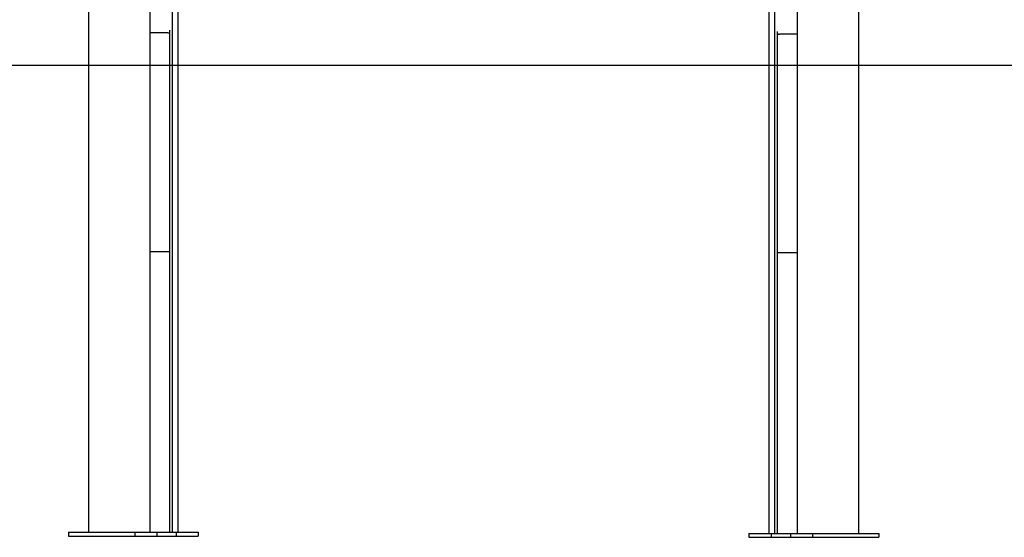
# Model space of a CAD drawing. Extents: x -3572 to 9519, y -2921 to 3364.
# Drawn here: x -1415 to 163, y -2919 to -2090 of the extents above; entities that cross this region are included whole.
import ezdxf

# ---------------------------------------------------------------- set-up
doc = ezdxf.new("R2010")
doc.units = 0

msp = doc.modelspace()

# ---------------------------------------------------------------- linework, layer by layer
at = {"color": 7, "linetype": 'Continuous'}
for p, q in [((-214.2, -1822.8), (-214.2, -2912.7)), ((-70.3, -2912.7), (-70.3, -1822.8)), ((-1304.4, -1850.7), (-1304.4, -2910.7)), ((-1206.1, -1858.2), (-1206.1, -2910.7)), ((-1160.5, -2910.7), (-1160.5, -1850.7)), ((-205.1, -1860.2), (-205.1, -2912.7)), ((-1169.6, -2910.7), (-1169.6, -1895.2)), ((-168.6, -2912.7), (-168.6, -1897.2)), ((-1177.5, -2110.7), (-1206.1, -2110.7)), ((-1177.5, -2110.7), (-1173.9, -2110.7)), ((-1173.9, -2910.7), (-1173.9, -2106.4)), ((-200.8, -2108.4), (-200.8, -2912.7)), ((-200.8, -2112.7), (-197.2, -2112.7)), ((-168.6, -2112.7), (-197.2, -2112.7)), ((-1206.1, -2460.7), (-1201.3, -2460.7)), ((-1201.3, -2460.7), (-1173.9, -2460.7)), ((-200.8, -2462.7), (-173.4, -2462.7)), ((-173.4, -2462.7), (-168.6, -2462.7)), ((-1336.4, -2910.7), (-1336.4, -2916.7)), ((-1336.4, -2910.7), (-1230.3, -2910.7)), ((-1336.4, -2916.7), (-1230.3, -2916.7)), ((-1230.3, -2910.7), (-1230.3, -2916.7)), ((-1230.3, -2910.7), (-1195, -2910.7)), ((-1230.3, -2916.7), (-1195, -2916.7)), ((-1195, -2910.7), (-1163.9, -2910.7)), ((-1195, -2910.7), (-1195, -2916.7)), ((-1195, -2916.7), (-1163.9, -2916.7)), ((-1163.9, -2910.7), (-1163.9, -2916.7)), ((-1163.9, -2910.7), (-1128.5, -2910.7)), ((-1163.9, -2916.7), (-1128.5, -2916.7)), ((-1128.5, -2910.7), (-1128.5, -2916.7)), ((-246.2, -2912.7), (-246.2, -2918.7)), ((-246.2, -2912.7), (-210.8, -2912.7)), ((-210.8, -2912.7), (-210.8, -2918.7)), ((-210.8, -2912.7), (-179.7, -2912.7)), ((-179.7, -2912.7), (-179.7, -2918.7)), ((-179.7, -2912.7), (-144.4, -2912.7)), ((-144.4, -2912.7), (-144.4, -2918.7)), ((-144.4, -2912.7), (-38.3, -2912.7)), ((-38.3, -2912.7), (-38.3, -2918.7)), ((-246.2, -2918.7), (-210.8, -2918.7)), ((-210.8, -2918.7), (-179.7, -2918.7)), ((-179.7, -2918.7), (-144.4, -2918.7)), ((-144.4, -2918.7), (-38.3, -2918.7))]:
    msp.add_line(p, q, dxfattribs=at)
msp.add_line((-3572.4, -2162.7), (8258.8, -2162.7))
for points in [[(-1177.5, -2110.7), (-1175.5, -2110.5), (-1173.9, -2110)], [(-200.8, -2112), (-199.2, -2112.5), (-197.2, -2112.7)]]:
    msp.add_lwpolyline(points, dxfattribs=at)

doc.saveas('drawing.dxf')
